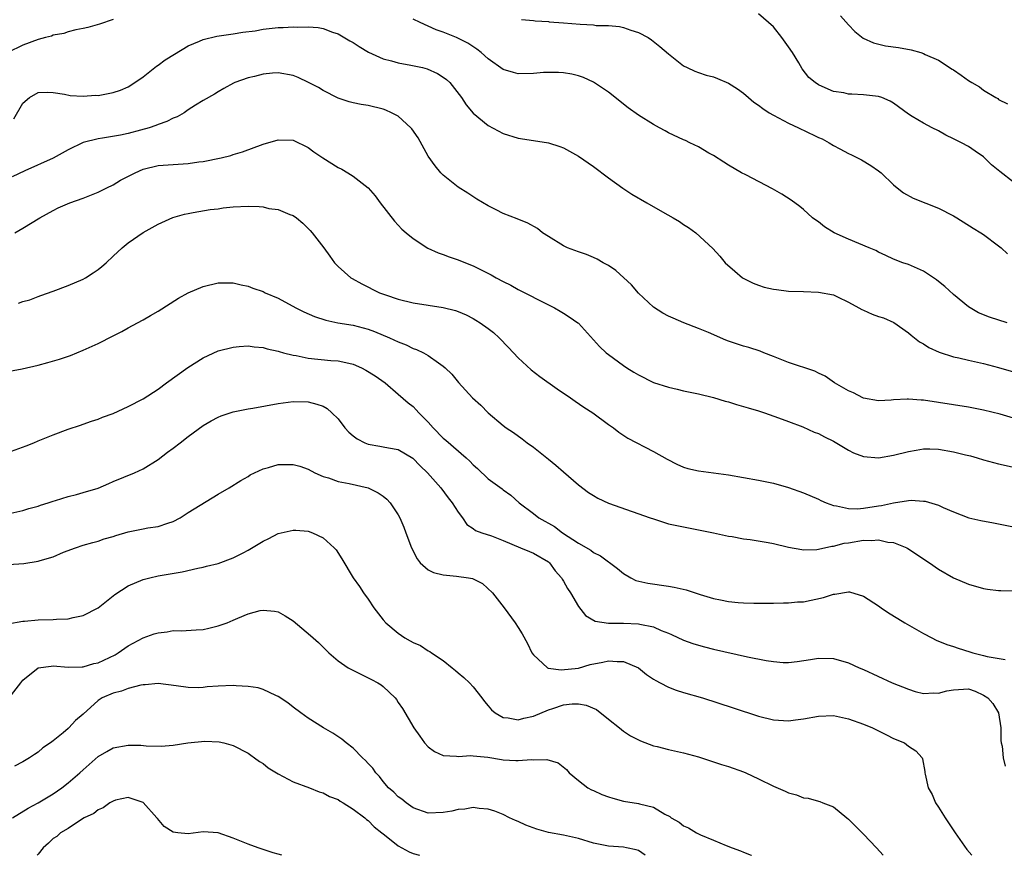
# Model space of a CAD drawing. Units: inches. Extents: x 2511000 to 2514000, y 1518000 to 1521000.
# Drawn here: x 2512823 to 2512954, y 1518000 to 1518111 of the extents above; entities that cross this region are included whole.
import ezdxf

# ---------------------------------------------------------------- set-up
doc = ezdxf.new("R2010")
doc.units = ezdxf.units.IN
doc.header["$MEASUREMENT"] = 0
doc.layers.add('LD25111518_10ft', color=254, linetype='Continuous')

msp = doc.modelspace()

# ---------------------------------------------------------------- linework, layer by layer
at = {"layer": 'LD25111518_10ft'}
for points, elevation in [([(2512955, 1518089.74), (2512953.14, 1518091.14), (2512952.05, 1518092.05), (2512951.13, 1518093), (2512951, 1518093.11), (2512949.85, 1518093.85), (2512949, 1518094.47), (2512948.03, 1518095), (2512947.32, 1518095.32), (2512947, 1518095.52), (2512945.98, 1518095.98), (2512945, 1518096.57), (2512944.16, 1518097), (2512943, 1518097.58), (2512941.49, 1518098.51), (2512941, 1518098.79), (2512939, 1518100.25), (2512938.53, 1518100.53), (2512937.42, 1518101), (2512937, 1518101.14), (2512935, 1518101.37), (2512933.45, 1518101.45), (2512933, 1518101.48), (2512932.37, 1518101.63), (2512931, 1518101.84), (2512929.49, 1518102.51), (2512929, 1518102.69), (2512928.54, 1518103), (2512927.71, 1518103.71), (2512926.83, 1518104.83), (2512926.37, 1518105.63), (2512925.54, 1518107), (2512925, 1518107.78), (2512924.13, 1518109), (2512923, 1518110.45), (2512922.35, 1518111), (2512921, 1518112.18)], 7670), ([(2512931.92, 1518111.92), (2512933, 1518110.72), (2512933.83, 1518109.83), (2512934.95, 1518108.95), (2512936.31, 1518108.31), (2512937.93, 1518107.93), (2512939.67, 1518107.67), (2512941.36, 1518107.36), (2512942.62, 1518107), (2512943, 1518106.89), (2512943.23, 1518106.77), (2512945, 1518105.98), (2512946.82, 1518104.82), (2512947, 1518104.69), (2512948.01, 1518104.01), (2512949, 1518103.28), (2512949.44, 1518103), (2512950.43, 1518102.43), (2512951, 1518102.01), (2512952.61, 1518101), (2512952.87, 1518100.87), (2512953, 1518100.77), (2512954.16, 1518100.16)], 7660), ([(2512835, 1518111.42), (2512833.18, 1518110.82), (2512831.64, 1518110.36), (2512831, 1518110.21), (2512830.05, 1518110.05), (2512829, 1518109.78), (2512828.43, 1518109.57), (2512827, 1518109.32), (2512826.78, 1518109.22), (2512826.01, 1518109), (2512825, 1518108.74), (2512823, 1518108.02), (2512821, 1518107.02)], 7690), ([(2512821.8, 1518098.2), (2512823, 1518100.25), (2512823.87, 1518101), (2512825, 1518101.69), (2512826.26, 1518101.74), (2512827, 1518101.7), (2512828.52, 1518101.48), (2512829.29, 1518101.29), (2512831, 1518101.19), (2512832.68, 1518101.32), (2512833, 1518101.31), (2512835, 1518101.69), (2512835.99, 1518102.01), (2512837, 1518102.44), (2512837.92, 1518103), (2512839, 1518103.78), (2512840.78, 1518105.22), (2512841, 1518105.35), (2512841.95, 1518106.05), (2512843.18, 1518106.82), (2512845, 1518107.89), (2512846.53, 1518108.53), (2512847, 1518108.75), (2512848.82, 1518109.18), (2512851, 1518109.5), (2512852.28, 1518109.72), (2512853.93, 1518109.93), (2512855, 1518110.11), (2512857, 1518110.34), (2512857.65, 1518110.35), (2512859, 1518110.44), (2512859.6, 1518110.4), (2512861, 1518110.44), (2512862.34, 1518110.34), (2512863, 1518110.21), (2512864.25, 1518109.75), (2512865, 1518109.51), (2512866.57, 1518108.57), (2512867, 1518108.34), (2512867.8, 1518107.8), (2512869.05, 1518107.05), (2512871, 1518106.17), (2512872.09, 1518105.91), (2512873, 1518105.64), (2512874.66, 1518105.34), (2512876.22, 1518105), (2512876.84, 1518104.84), (2512878.23, 1518104.23), (2512879, 1518103.72), (2512879.42, 1518103.42), (2512879.86, 1518103), (2512881.42, 1518101), (2512882.05, 1518100.05), (2512883, 1518098.93), (2512885, 1518097.29), (2512887, 1518096.23), (2512889, 1518095.59), (2512891, 1518095.31), (2512893, 1518095), (2512894.51, 1518094.51), (2512895, 1518094.31), (2512897, 1518093.2), (2512899, 1518091.82), (2512901, 1518090.3), (2512902.93, 1518088.93), (2512904.14, 1518088.14), (2512906.14, 1518087), (2512908.21, 1518085.79), (2512909.62, 1518085), (2512910.48, 1518084.48), (2512911, 1518084.1), (2512911.68, 1518083.68), (2512912.65, 1518083), (2512914.91, 1518080.91), (2512915.86, 1518079.86), (2512916.56, 1518079), (2512917.85, 1518077.85), (2512918.87, 1518077), (2512918.95, 1518076.95), (2512920.27, 1518076.27), (2512921, 1518075.99), (2512921.75, 1518075.75), (2512923, 1518075.48), (2512923.42, 1518075.42), (2512925, 1518075.22), (2512927, 1518075.14), (2512929, 1518075.09), (2512931, 1518074.71), (2512931.53, 1518074.47), (2512933, 1518073.75), (2512934.36, 1518073), (2512934.76, 1518072.76), (2512935, 1518072.67), (2512936.16, 1518072.16), (2512937, 1518071.85), (2512937.65, 1518071.65), (2512939.05, 1518071.05), (2512941, 1518069.66), (2512941.35, 1518069.35), (2512942.46, 1518068.46), (2512943, 1518068.17), (2512943.68, 1518067.68), (2512945.06, 1518067.06), (2512947, 1518066.44), (2512947.7, 1518066.3), (2512949, 1518065.99), (2512951, 1518065.57), (2512953, 1518065.05), (2512955, 1518064.45)], 7700), ([(2512954.15, 1518071), (2512951.76, 1518071.76), (2512950.33, 1518072.33), (2512949, 1518073.1), (2512947, 1518074.74), (2512945.84, 1518075.84), (2512945, 1518076.51), (2512944.72, 1518076.72), (2512943, 1518077.88), (2512941, 1518078.74), (2512940.25, 1518079), (2512939, 1518079.49), (2512937.98, 1518079.98), (2512937, 1518080.41), (2512936.62, 1518080.62), (2512935.75, 1518081), (2512933, 1518082.14), (2512931.09, 1518083), (2512929.8, 1518083.8), (2512929, 1518084.44), (2512928.65, 1518084.65), (2512928.2, 1518085), (2512927, 1518086.07), (2512926.49, 1518086.49), (2512925.34, 1518087.34), (2512924.12, 1518088.12), (2512922.85, 1518088.85), (2512919.3, 1518090.7), (2512918.75, 1518091), (2512917, 1518092), (2512916.4, 1518092.4), (2512915, 1518093.27), (2512914.4, 1518093.6), (2512913, 1518094.43), (2512911.84, 1518095), (2512911.27, 1518095.27), (2512911, 1518095.37), (2512909, 1518096.33), (2512908.56, 1518096.56), (2512907.8, 1518097), (2512907, 1518097.43), (2512905, 1518098.67), (2512903.64, 1518099.64), (2512901, 1518101.74), (2512899, 1518103.06), (2512897.67, 1518103.67), (2512897, 1518103.89), (2512896.13, 1518104.13), (2512895, 1518104.29), (2512894.36, 1518104.36), (2512893, 1518104.37), (2512892.34, 1518104.34), (2512891, 1518104.23), (2512889, 1518104.18), (2512888.34, 1518104.34), (2512887, 1518104.76), (2512885, 1518106.19), (2512884.06, 1518107), (2512883.48, 1518107.48), (2512882.28, 1518108.28), (2512880.94, 1518108.94), (2512880.76, 1518109), (2512879, 1518109.73), (2512878.06, 1518110.06), (2512877, 1518110.51), (2512875.93, 1518111), (2512875, 1518111.46)], 7690), ([(2512889.44, 1518111.44), (2512891, 1518111.28), (2512891.23, 1518111.23), (2512893, 1518111.16), (2512893.13, 1518111.13), (2512895.02, 1518110.98), (2512897.22, 1518110.78), (2512899, 1518110.69), (2512899.36, 1518110.64), (2512901, 1518110.61), (2512902.5, 1518110.5), (2512903, 1518110.37), (2512904.01, 1518109.99), (2512905, 1518109.7), (2512906.29, 1518109), (2512906.73, 1518108.73), (2512907.84, 1518107.84), (2512909, 1518106.84), (2512911, 1518105.26), (2512911.51, 1518105), (2512912.52, 1518104.52), (2512913, 1518104.35), (2512914.02, 1518104.02), (2512915, 1518103.77), (2512915.56, 1518103.56), (2512917, 1518102.95), (2512918.19, 1518102.19), (2512919, 1518101.6), (2512919.65, 1518101), (2512920.39, 1518100.39), (2512921, 1518100), (2512921.56, 1518099.56), (2512922.41, 1518099), (2512923, 1518098.65), (2512923.67, 1518098.33), (2512925, 1518097.62), (2512926.33, 1518097), (2512926.77, 1518096.77), (2512927, 1518096.67), (2512929, 1518095.7), (2512929.5, 1518095.5), (2512930.42, 1518095), (2512931, 1518094.63), (2512931.84, 1518094.16), (2512933, 1518093.55), (2512933.39, 1518093.39), (2512934.72, 1518092.72), (2512935.95, 1518091.95), (2512937, 1518091.25), (2512937.33, 1518091), (2512939, 1518089.4), (2512939.48, 1518089), (2512940.32, 1518088.32), (2512941.62, 1518087.62), (2512945, 1518086.27), (2512947, 1518085.24), (2512947.41, 1518085), (2512949.59, 1518083.59), (2512950.64, 1518083), (2512951, 1518082.75), (2512953, 1518081.26), (2512953.33, 1518081), (2512954.18, 1518080.18)], 7680), ([(2512955, 1518058.28), (2512953.21, 1518058.79), (2512951, 1518059.35), (2512949, 1518059.75), (2512947, 1518060.07), (2512943, 1518060.67), (2512942.68, 1518060.68), (2512941, 1518060.82), (2512940.8, 1518060.8), (2512939, 1518060.71), (2512938.67, 1518060.67), (2512937, 1518060.6), (2512935, 1518060.95), (2512934.89, 1518061), (2512933.65, 1518061.65), (2512933, 1518061.94), (2512931.13, 1518063), (2512929.88, 1518063.88), (2512929, 1518064.28), (2512928.52, 1518064.52), (2512925, 1518065.69), (2512923, 1518066.51), (2512921.72, 1518067), (2512921.22, 1518067.22), (2512919.71, 1518067.71), (2512919, 1518067.86), (2512917, 1518068.54), (2512916.66, 1518068.66), (2512914.32, 1518069.68), (2512913, 1518070.23), (2512911.06, 1518071), (2512909.61, 1518071.61), (2512909, 1518071.89), (2512908.27, 1518072.27), (2512907, 1518073.08), (2512905, 1518074.95), (2512904.06, 1518076.06), (2512901.97, 1518077.97), (2512901, 1518078.62), (2512900.31, 1518079), (2512899.49, 1518079.49), (2512899, 1518079.71), (2512898.09, 1518080.09), (2512897, 1518080.46), (2512895.55, 1518081), (2512895, 1518081.24), (2512893, 1518082.49), (2512892.24, 1518083), (2512891.56, 1518083.56), (2512890.28, 1518084.28), (2512888.86, 1518084.86), (2512887, 1518085.58), (2512886.05, 1518086.05), (2512885, 1518086.6), (2512883.49, 1518087.49), (2512882.26, 1518088.26), (2512881, 1518089.07), (2512879, 1518090.67), (2512878.69, 1518091), (2512877.9, 1518091.9), (2512877, 1518093.21), (2512875.65, 1518095.65), (2512874.83, 1518096.83), (2512874.69, 1518097), (2512873, 1518098.52), (2512872.09, 1518099), (2512871.35, 1518099.35), (2512871, 1518099.47), (2512869, 1518099.94), (2512868.07, 1518100.07), (2512867, 1518100.3), (2512866.45, 1518100.45), (2512865, 1518100.92), (2512863, 1518101.95), (2512862.36, 1518102.36), (2512861.03, 1518103.03), (2512859.67, 1518103.67), (2512859, 1518103.94), (2512857, 1518104.33), (2512856.25, 1518104.25), (2512855, 1518104.15), (2512853.83, 1518103.83), (2512853, 1518103.64), (2512851.21, 1518103), (2512851.06, 1518102.94), (2512849.76, 1518102.24), (2512849, 1518101.79), (2512848.53, 1518101.47), (2512847, 1518100.6), (2512845.99, 1518099.99), (2512845, 1518099.36), (2512844.47, 1518099), (2512843.54, 1518098.46), (2512843, 1518098.27), (2512842.18, 1518097.82), (2512841, 1518097.42), (2512840.7, 1518097.3), (2512839.81, 1518097), (2512838.67, 1518096.67), (2512837, 1518096.24), (2512835.99, 1518095.99), (2512833.59, 1518095.59), (2512833, 1518095.52), (2512831, 1518095.04), (2512829, 1518094.04), (2512827, 1518092.92), (2512823.26, 1518091.26), (2512821.57, 1518090.43)], 7710), ([(2512821.9, 1518083), (2512823, 1518083.59), (2512825.23, 1518085), (2512827, 1518085.95), (2512827.7, 1518086.3), (2512829.22, 1518087), (2512831, 1518087.62), (2512833, 1518088.41), (2512834.17, 1518089), (2512835, 1518089.4), (2512836.01, 1518089.99), (2512837.31, 1518090.69), (2512837.93, 1518091), (2512839, 1518091.47), (2512841, 1518091.94), (2512845, 1518092.21), (2512846.44, 1518092.44), (2512847, 1518092.51), (2512849.41, 1518093), (2512850.7, 1518093.3), (2512851, 1518093.41), (2512852.24, 1518093.76), (2512855, 1518094.78), (2512857, 1518095.37), (2512859, 1518095.32), (2512861, 1518094.36), (2512861.77, 1518093.77), (2512862.97, 1518092.97), (2512865, 1518091.69), (2512865.49, 1518091.49), (2512866.27, 1518091), (2512867, 1518090.52), (2512868.97, 1518088.97), (2512869.92, 1518087.92), (2512870.59, 1518087), (2512872.52, 1518084.52), (2512873, 1518083.99), (2512873.49, 1518083.49), (2512874.04, 1518083), (2512875, 1518082.21), (2512876.95, 1518080.95), (2512878.31, 1518080.31), (2512879, 1518080.09), (2512879.78, 1518079.78), (2512881, 1518079.39), (2512881.94, 1518079), (2512883, 1518078.59), (2512883.86, 1518078.14), (2512885.38, 1518077.38), (2512886.04, 1518077), (2512887, 1518076.48), (2512887.99, 1518075.99), (2512889, 1518075.43), (2512889.88, 1518075), (2512892.23, 1518073.77), (2512893.8, 1518073), (2512894.56, 1518072.56), (2512895, 1518072.26), (2512895.79, 1518071.79), (2512896.92, 1518071), (2512897, 1518070.93), (2512899.82, 1518067.82), (2512900.71, 1518067), (2512901, 1518066.78), (2512903, 1518065.3), (2512903.44, 1518065), (2512904.4, 1518064.4), (2512905, 1518064.03), (2512907, 1518063.03), (2512909, 1518062.4), (2512910.15, 1518062.15), (2512911, 1518061.93), (2512913, 1518061.5), (2512915, 1518061.03), (2512916.55, 1518060.55), (2512917, 1518060.44), (2512918.09, 1518060.09), (2512919, 1518059.85), (2512919.64, 1518059.64), (2512921, 1518059.26), (2512921.81, 1518059), (2512923.66, 1518058.34), (2512925, 1518057.81), (2512926.89, 1518057.11), (2512928.43, 1518056.43), (2512929, 1518056.22), (2512929.79, 1518055.79), (2512931, 1518055.2), (2512933, 1518053.99), (2512933.66, 1518053.66), (2512935, 1518053.16), (2512937, 1518053), (2512939, 1518053.33), (2512941, 1518053.85), (2512942, 1518054), (2512943, 1518054.18), (2512943.83, 1518054.17), (2512945, 1518054.13), (2512947, 1518053.8), (2512948.6, 1518053.4), (2512949.25, 1518053.25), (2512950.14, 1518053), (2512951, 1518052.73), (2512953, 1518052.18), (2512955.62, 1518051.62)], 7720), ([(2512822.4, 1518073.6), (2512823, 1518073.82), (2512823.93, 1518074.07), (2512825, 1518074.48), (2512825.39, 1518074.61), (2512827, 1518075.19), (2512829, 1518075.95), (2512831, 1518076.82), (2512831.33, 1518077), (2512832.37, 1518077.63), (2512833, 1518078.09), (2512833.51, 1518078.49), (2512834.1, 1518079), (2512835, 1518079.88), (2512836.22, 1518081), (2512837, 1518081.64), (2512839, 1518083.03), (2512841, 1518084.14), (2512842.97, 1518085.03), (2512844.53, 1518085.47), (2512845, 1518085.57), (2512845.67, 1518085.67), (2512847.92, 1518086.08), (2512849, 1518086.19), (2512849.69, 1518086.31), (2512851, 1518086.44), (2512853, 1518086.54), (2512854.49, 1518086.49), (2512855, 1518086.43), (2512855.76, 1518086.24), (2512857, 1518086.1), (2512858.57, 1518085.43), (2512859, 1518085.3), (2512859.43, 1518085), (2512860.27, 1518084.27), (2512861.28, 1518083.28), (2512861.53, 1518083), (2512863.07, 1518081), (2512863.87, 1518079.87), (2512864.51, 1518079), (2512865, 1518078.51), (2512866.67, 1518077), (2512866.88, 1518076.88), (2512868.17, 1518076.17), (2512870.52, 1518075), (2512871.28, 1518074.72), (2512873, 1518074.16), (2512875, 1518073.65), (2512879, 1518073.04), (2512880.61, 1518072.61), (2512881, 1518072.48), (2512882.03, 1518072.03), (2512883, 1518071.54), (2512883.35, 1518071.35), (2512883.9, 1518071), (2512885, 1518070.21), (2512885.68, 1518069.68), (2512886.44, 1518069), (2512887.71, 1518067.71), (2512889, 1518066.34), (2512890.73, 1518064.73), (2512891.85, 1518063.85), (2512894.19, 1518062.19), (2512895.96, 1518061), (2512896.56, 1518060.56), (2512897.75, 1518059.75), (2512898.92, 1518059), (2512901, 1518057.45), (2512901.67, 1518057), (2512902.41, 1518056.41), (2512903.61, 1518055.61), (2512907, 1518053.83), (2512908.81, 1518052.81), (2512910.13, 1518052.13), (2512911, 1518051.76), (2512911.58, 1518051.58), (2512913, 1518051.26), (2512917, 1518050.73), (2512921, 1518050.03), (2512923, 1518049.59), (2512925, 1518049.02), (2512927, 1518048.32), (2512929, 1518047.47), (2512929.31, 1518047.31), (2512930.01, 1518047), (2512931, 1518046.64), (2512931.39, 1518046.61), (2512933, 1518046.25), (2512934.21, 1518046.21), (2512935, 1518046.29), (2512937, 1518046.58), (2512937.38, 1518046.62), (2512939, 1518046.98), (2512941, 1518047.31), (2512941.33, 1518047.33), (2512943, 1518047.23), (2512943.2, 1518047.2), (2512945, 1518046.67), (2512945.62, 1518046.38), (2512947, 1518045.79), (2512949.01, 1518045.01), (2512950.62, 1518044.62), (2512952.31, 1518044.31), (2512953, 1518044.2), (2512955, 1518043.8)], 7730), ([(2512819, 1518064.13), (2512822.87, 1518064.87), (2512825, 1518065.35), (2512826.32, 1518065.68), (2512827.87, 1518066.13), (2512829.35, 1518066.65), (2512831, 1518067.32), (2512833, 1518068.23), (2512835, 1518069.27), (2512836.17, 1518069.83), (2512837, 1518070.33), (2512838.27, 1518071), (2512839, 1518071.4), (2512839.98, 1518071.98), (2512841, 1518072.56), (2512843.73, 1518074.27), (2512845.02, 1518074.98), (2512847, 1518075.82), (2512849, 1518076.3), (2512851, 1518076.3), (2512852.05, 1518076.05), (2512853, 1518075.86), (2512853.62, 1518075.62), (2512855, 1518075.15), (2512855.29, 1518075), (2512857, 1518074.29), (2512859.35, 1518073), (2512860.43, 1518072.43), (2512861.82, 1518071.82), (2512863.33, 1518071.33), (2512864.97, 1518071), (2512867, 1518070.66), (2512869, 1518070.13), (2512869.83, 1518069.83), (2512871.83, 1518069), (2512873, 1518068.46), (2512874.06, 1518068.05), (2512875, 1518067.58), (2512875.45, 1518067.45), (2512876.35, 1518067), (2512877, 1518066.62), (2512878.37, 1518065.63), (2512879, 1518065.22), (2512879.26, 1518065), (2512880.14, 1518064.14), (2512881.02, 1518063.02), (2512882.91, 1518061), (2512883.99, 1518059.99), (2512885, 1518059), (2512887, 1518057.3), (2512887.4, 1518057), (2512888.37, 1518056.37), (2512889.53, 1518055.53), (2512890.19, 1518055), (2512891, 1518054.43), (2512893, 1518052.79), (2512894.01, 1518052.01), (2512895, 1518051.12), (2512897, 1518049.41), (2512898.36, 1518048.36), (2512899, 1518047.95), (2512899.61, 1518047.61), (2512901, 1518046.96), (2512904.18, 1518045.82), (2512906.58, 1518045), (2512907, 1518044.84), (2512909, 1518044.21), (2512911, 1518043.77), (2512913, 1518043.41), (2512915, 1518043), (2512917, 1518042.55), (2512917.51, 1518042.49), (2512919, 1518042.21), (2512919.89, 1518042.11), (2512922.3, 1518041.7), (2512923, 1518041.57), (2512925, 1518041.09), (2512926.77, 1518040.77), (2512927, 1518040.74), (2512928.77, 1518040.77), (2512929, 1518040.8), (2512930.79, 1518041.21), (2512931, 1518041.21), (2512932.4, 1518041.6), (2512933, 1518041.67), (2512935, 1518041.99), (2512936.05, 1518041.95), (2512937, 1518042.04), (2512938.25, 1518041.75), (2512939, 1518041.69), (2512940.78, 1518041), (2512940.92, 1518040.92), (2512943.8, 1518039), (2512945, 1518038.14), (2512947, 1518037), (2512949, 1518036.15), (2512951, 1518035.59), (2512951.5, 1518035.5), (2512953, 1518035.3), (2512953.28, 1518035.28), (2512957, 1518035.21)], 7740), ([(2512821, 1518053.68), (2512823.41, 1518054.59), (2512824.45, 1518055), (2512825, 1518055.25), (2512827, 1518056.07), (2512829, 1518056.8), (2512830.64, 1518057.36), (2512831, 1518057.46), (2512832.14, 1518057.86), (2512833, 1518058.12), (2512833.61, 1518058.39), (2512835, 1518058.9), (2512837, 1518059.82), (2512839, 1518060.85), (2512841, 1518062.15), (2512842.13, 1518063), (2512844.96, 1518065.04), (2512847, 1518066.3), (2512849, 1518067.23), (2512851, 1518067.76), (2512851.81, 1518067.81), (2512853, 1518067.91), (2512853.8, 1518067.8), (2512855, 1518067.7), (2512855.52, 1518067.52), (2512857, 1518067.2), (2512857.14, 1518067.14), (2512857.69, 1518067), (2512859, 1518066.67), (2512859.38, 1518066.62), (2512861, 1518066.28), (2512864.02, 1518065.98), (2512865, 1518065.93), (2512866.41, 1518065.59), (2512867, 1518065.47), (2512868.1, 1518065), (2512868.69, 1518064.69), (2512869.91, 1518063.91), (2512871.25, 1518063), (2512873, 1518061.48), (2512874.3, 1518060.3), (2512875, 1518059.81), (2512875.4, 1518059.4), (2512875.74, 1518059), (2512877, 1518057.74), (2512877.64, 1518057), (2512879, 1518055.62), (2512879.34, 1518055.34), (2512882.07, 1518053), (2512882.55, 1518052.55), (2512883, 1518052.05), (2512883.56, 1518051.56), (2512885, 1518050.19), (2512886.84, 1518048.84), (2512887, 1518048.7), (2512887.99, 1518047.99), (2512889.12, 1518047), (2512891, 1518045.57), (2512891.73, 1518045), (2512892.55, 1518044.55), (2512893, 1518044.28), (2512893.83, 1518043.83), (2512894.9, 1518043), (2512897, 1518041.63), (2512898.67, 1518040.67), (2512899, 1518040.38), (2512899.93, 1518039.93), (2512902.23, 1518038.23), (2512903, 1518037.57), (2512903.97, 1518037), (2512904.65, 1518036.65), (2512906.26, 1518036.26), (2512909, 1518035.88), (2512909.75, 1518035.75), (2512911.37, 1518035.37), (2512913.24, 1518034.76), (2512915, 1518034.25), (2512915.96, 1518034.04), (2512917, 1518033.85), (2512918.29, 1518033.71), (2512919, 1518033.67), (2512920.39, 1518033.61), (2512923, 1518033.61), (2512924.34, 1518033.66), (2512925, 1518033.64), (2512926.21, 1518033.79), (2512927, 1518033.81), (2512929.64, 1518034.36), (2512931, 1518034.83), (2512931.18, 1518034.82), (2512933, 1518035.13), (2512933.13, 1518035.13), (2512935, 1518034.56), (2512937, 1518033.24), (2512937.33, 1518033), (2512938.33, 1518032.33), (2512939.56, 1518031.56), (2512940.5, 1518031), (2512943, 1518029.57), (2512944.09, 1518029), (2512944.69, 1518028.69), (2512946.09, 1518028.09), (2512947, 1518027.82), (2512947.61, 1518027.61), (2512949.14, 1518027.14), (2512949.56, 1518027), (2512951, 1518026.65), (2512951.48, 1518026.52), (2512953.89, 1518026.11)], 7750), ([(2512821, 1518045.51), (2512823, 1518045.98), (2512823.78, 1518046.22), (2512825, 1518046.55), (2512825.33, 1518046.67), (2512826.37, 1518047), (2512827, 1518047.22), (2512827.31, 1518047.31), (2512829, 1518047.85), (2512830.12, 1518048.12), (2512831, 1518048.35), (2512833, 1518048.94), (2512834.45, 1518049.55), (2512835, 1518049.81), (2512837.84, 1518051), (2512839, 1518051.54), (2512841, 1518052.78), (2512842.26, 1518053.74), (2512843, 1518054.28), (2512843.93, 1518055), (2512845, 1518055.81), (2512847, 1518057.28), (2512848.08, 1518057.92), (2512849, 1518058.41), (2512849.42, 1518058.58), (2512851, 1518059.11), (2512853, 1518059.54), (2512853.63, 1518059.63), (2512857, 1518060.21), (2512859, 1518060.48), (2512861, 1518060.45), (2512862.15, 1518060.15), (2512863, 1518059.86), (2512863.55, 1518059.55), (2512864.17, 1518059), (2512865, 1518058.17), (2512865.88, 1518057), (2512866.4, 1518056.4), (2512867, 1518055.91), (2512867.52, 1518055.52), (2512868.54, 1518055), (2512869, 1518054.82), (2512870.56, 1518054.56), (2512871, 1518054.47), (2512871.7, 1518054.3), (2512873, 1518054.1), (2512874.96, 1518052.96), (2512875.94, 1518051.94), (2512876.91, 1518051), (2512878.66, 1518049), (2512879.65, 1518047.65), (2512880.19, 1518047), (2512881, 1518045.74), (2512881.57, 1518045), (2512882.12, 1518044.12), (2512883, 1518043.58), (2512883.31, 1518043.31), (2512884.13, 1518043), (2512885.43, 1518042.57), (2512887, 1518041.96), (2512889.29, 1518041), (2512890.48, 1518040.48), (2512891, 1518040.28), (2512893, 1518039.13), (2512893.15, 1518039), (2512893.92, 1518037.92), (2512894.74, 1518037), (2512894.83, 1518036.83), (2512895, 1518036.55), (2512895.55, 1518035.55), (2512895.95, 1518035), (2512897, 1518033.19), (2512897.95, 1518031.95), (2512899.22, 1518031.22), (2512901, 1518030.95), (2512903, 1518030.95), (2512905, 1518030.87), (2512905.19, 1518030.81), (2512907, 1518030.44), (2512908.03, 1518029.97), (2512909, 1518029.61), (2512909.43, 1518029.43), (2512911, 1518028.69), (2512912.24, 1518028.24), (2512913, 1518028), (2512913.79, 1518027.79), (2512915, 1518027.49), (2512919.53, 1518026.47), (2512922.04, 1518025.96), (2512923, 1518025.82), (2512924.28, 1518025.72), (2512925, 1518025.72), (2512926.17, 1518025.83), (2512927.91, 1518026.09), (2512929, 1518026.28), (2512931, 1518026.24), (2512933, 1518025.66), (2512934.42, 1518025), (2512935, 1518024.76), (2512938.79, 1518023), (2512941, 1518022.13), (2512941.86, 1518021.86), (2512943, 1518021.59), (2512944.36, 1518021.64), (2512945, 1518021.61), (2512946.09, 1518021.91), (2512947, 1518022.08), (2512949, 1518022.18), (2512949.87, 1518021.87), (2512951, 1518021.36), (2512951.57, 1518021), (2512952.24, 1518020.24), (2512952.98, 1518019), (2512953.28, 1518017), (2512953.29, 1518015.29), (2512953.34, 1518015), (2512953.46, 1518014.54), (2512953.62, 1518013), (2512953.88, 1518011.88)], 7760), ([(2512819, 1518038.63), (2512823.09, 1518038.91), (2512825, 1518039.2), (2512825.31, 1518039.31), (2512827, 1518039.8), (2512828.41, 1518040.41), (2512829.99, 1518041), (2512831, 1518041.33), (2512832.29, 1518041.71), (2512833, 1518041.87), (2512833.82, 1518042.18), (2512835, 1518042.5), (2512835.36, 1518042.64), (2512837, 1518043.13), (2512839, 1518043.53), (2512839.65, 1518043.65), (2512841, 1518043.84), (2512842.29, 1518044.29), (2512843, 1518044.5), (2512843.94, 1518045), (2512845, 1518045.68), (2512849, 1518048.14), (2512850.48, 1518049), (2512852.04, 1518049.96), (2512853, 1518050.51), (2512853.29, 1518050.71), (2512853.83, 1518051), (2512855, 1518051.54), (2512855.72, 1518051.72), (2512857, 1518052.11), (2512858.12, 1518052.11), (2512859, 1518052.1), (2512859.87, 1518051.87), (2512861, 1518051.46), (2512861.87, 1518051), (2512863, 1518050.51), (2512863.7, 1518050.3), (2512865, 1518049.85), (2512866.44, 1518049.56), (2512869, 1518049), (2512870.33, 1518048.33), (2512871, 1518047.89), (2512871.48, 1518047.48), (2512871.94, 1518047), (2512873, 1518045.39), (2512873.2, 1518045), (2512873.73, 1518043.73), (2512873.99, 1518043), (2512874.76, 1518041), (2512875.54, 1518039.54), (2512875.94, 1518039), (2512877, 1518038.06), (2512877.68, 1518037.68), (2512879, 1518037.38), (2512880.78, 1518037.22), (2512882.35, 1518037), (2512882.9, 1518036.9), (2512884.23, 1518036.23), (2512885.58, 1518035), (2512887.12, 1518033), (2512888.58, 1518031), (2512889, 1518030.39), (2512889.52, 1518029.52), (2512890.22, 1518028.22), (2512890.8, 1518027), (2512891, 1518026.72), (2512892.9, 1518025), (2512892.96, 1518024.96), (2512894.72, 1518024.72), (2512897, 1518024.96), (2512898.58, 1518025.42), (2512900.26, 1518025.74), (2512901, 1518025.92), (2512902.18, 1518025.82), (2512903, 1518025.85), (2512905, 1518025), (2512906.1, 1518024.1), (2512907, 1518023.5), (2512907.3, 1518023.3), (2512907.9, 1518023), (2512909, 1518022.4), (2512910.01, 1518022.01), (2512911, 1518021.71), (2512913.52, 1518021), (2512917.63, 1518019.64), (2512921, 1518018.55), (2512923, 1518018.06), (2512925, 1518017.94), (2512925.93, 1518018.07), (2512927, 1518018.2), (2512929, 1518018.56), (2512931, 1518018.62), (2512933, 1518018.21), (2512935, 1518017.48), (2512936.19, 1518017), (2512937, 1518016.58), (2512938.06, 1518016.06), (2512939, 1518015.57), (2512940.45, 1518015), (2512941, 1518014.55), (2512941.95, 1518013.95), (2512942.79, 1518013), (2512942.86, 1518012.86), (2512943.16, 1518011.16), (2512943.16, 1518011), (2512943.2, 1518010.8), (2512943.63, 1518009), (2512944.12, 1518008.12), (2512944.6, 1518007), (2512945, 1518006.4), (2512945.86, 1518005), (2512947.19, 1518003), (2512948.77, 1518000.77), (2512949.41, 1518000)], 7770), ([(2512821, 1518030.85), (2512823, 1518031.21), (2512823.21, 1518031.21), (2512825, 1518031.38), (2512827, 1518031.43), (2512827.46, 1518031.46), (2512829, 1518031.53), (2512829.7, 1518031.7), (2512831, 1518031.96), (2512833, 1518032.99), (2512835.25, 1518034.75), (2512837, 1518035.93), (2512839, 1518036.78), (2512839.89, 1518037), (2512841, 1518037.24), (2512844.2, 1518037.8), (2512846.29, 1518038.29), (2512847, 1518038.42), (2512847.47, 1518038.53), (2512849, 1518038.91), (2512851, 1518039.66), (2512852.34, 1518040.34), (2512853, 1518040.7), (2512855, 1518041.87), (2512855.77, 1518042.23), (2512857, 1518042.9), (2512859, 1518043.36), (2512859.34, 1518043.34), (2512861, 1518043.2), (2512861.57, 1518043), (2512863, 1518042.33), (2512864.45, 1518041), (2512864.71, 1518040.71), (2512865.5, 1518039.51), (2512867, 1518037), (2512867.84, 1518035.84), (2512868.37, 1518035), (2512869, 1518034.13), (2512869.76, 1518033), (2512871, 1518031.41), (2512871.35, 1518031), (2512873, 1518029.6), (2512873.88, 1518029), (2512874.61, 1518028.61), (2512875, 1518028.37), (2512875.97, 1518027.97), (2512877, 1518027.27), (2512877.19, 1518027.19), (2512877.43, 1518027), (2512879, 1518025.96), (2512880.2, 1518025), (2512880.64, 1518024.64), (2512881, 1518024.32), (2512881.72, 1518023.72), (2512882.48, 1518023), (2512883, 1518022.44), (2512884.15, 1518021), (2512884.51, 1518020.51), (2512885, 1518019.93), (2512885.41, 1518019.41), (2512885.91, 1518019), (2512887, 1518018.39), (2512887.66, 1518018.34), (2512889, 1518018.08), (2512889.72, 1518018.28), (2512891, 1518018.53), (2512893, 1518019.39), (2512893.58, 1518019.58), (2512895, 1518020.07), (2512896.18, 1518020.18), (2512897, 1518020.2), (2512898.03, 1518020.03), (2512899.43, 1518019.43), (2512901, 1518018.14), (2512902.46, 1518017), (2512902.75, 1518016.75), (2512903, 1518016.56), (2512903.95, 1518015.95), (2512905.27, 1518015.27), (2512907, 1518014.61), (2512907.5, 1518014.5), (2512909, 1518014.09), (2512911, 1518013.65), (2512913, 1518013.13), (2512913.42, 1518013), (2512914.59, 1518012.59), (2512915, 1518012.47), (2512916.09, 1518012.09), (2512917, 1518011.83), (2512919, 1518011.13), (2512919.31, 1518011), (2512921, 1518010.2), (2512923, 1518009.22), (2512924.56, 1518008.56), (2512925, 1518008.32), (2512926.07, 1518008.07), (2512927, 1518007.67), (2512927.63, 1518007.63), (2512929, 1518007.21), (2512929.18, 1518007.18), (2512929.57, 1518007), (2512931, 1518006.47), (2512932.75, 1518005), (2512933, 1518004.81), (2512935, 1518002.81), (2512936.71, 1518001), (2512937.6, 1518000)], 7780), ([(2512821.16, 1518021), (2512822.7, 1518023), (2512823, 1518023.36), (2512825, 1518024.98), (2512826.77, 1518025.23), (2512827, 1518025.24), (2512829, 1518025.07), (2512830.88, 1518025.12), (2512831, 1518025.12), (2512832.45, 1518025.55), (2512833, 1518025.66), (2512835.26, 1518026.74), (2512835.68, 1518027), (2512837, 1518027.91), (2512839, 1518028.98), (2512840.49, 1518029.51), (2512841, 1518029.66), (2512842.19, 1518029.81), (2512843, 1518029.95), (2512844.06, 1518029.94), (2512846.08, 1518030.08), (2512847, 1518030.12), (2512847.74, 1518030.26), (2512849, 1518030.57), (2512850.19, 1518031), (2512851, 1518031.33), (2512851.62, 1518031.62), (2512853, 1518032.17), (2512854.62, 1518032.62), (2512855, 1518032.7), (2512856.53, 1518032.53), (2512857, 1518032.45), (2512857.94, 1518031.94), (2512859, 1518031.25), (2512861.31, 1518029.31), (2512862.36, 1518028.36), (2512863.75, 1518027), (2512865, 1518025.93), (2512866.34, 1518025), (2512866.75, 1518024.75), (2512868.09, 1518024.09), (2512869, 1518023.68), (2512869.45, 1518023.45), (2512870.27, 1518023), (2512870.73, 1518022.73), (2512871, 1518022.51), (2512872.57, 1518021), (2512872.76, 1518020.76), (2512873, 1518020.39), (2512873.58, 1518019.58), (2512875.08, 1518017), (2512875.87, 1518015.87), (2512876.52, 1518015), (2512877, 1518014.48), (2512877.84, 1518013.84), (2512879, 1518013.3), (2512880.77, 1518013.23), (2512881, 1518013.17), (2512882.68, 1518013.32), (2512883, 1518013.27), (2512884.92, 1518013.08), (2512886.76, 1518012.76), (2512887, 1518012.73), (2512888.66, 1518012.66), (2512889, 1518012.63), (2512890.77, 1518012.77), (2512891, 1518012.75), (2512892.79, 1518012.79), (2512894.33, 1518012.33), (2512895.42, 1518011.42), (2512895.76, 1518011), (2512897, 1518009.97), (2512898.26, 1518009), (2512898.74, 1518008.74), (2512899, 1518008.63), (2512900.11, 1518008.11), (2512901, 1518007.78), (2512901.6, 1518007.6), (2512903, 1518007.24), (2512905, 1518006.92), (2512905.13, 1518006.87), (2512907, 1518006.4), (2512908.5, 1518005.5), (2512909.17, 1518005.17), (2512909.38, 1518005), (2512910.41, 1518004.41), (2512911, 1518003.94), (2512911.66, 1518003.66), (2512912.74, 1518003), (2512913, 1518002.86), (2512913.26, 1518002.74), (2512915, 1518002.04), (2512916.69, 1518001.31), (2512917.5, 1518001), (2512918.61, 1518000.61), (2512919, 1518000.41), (2512920.03, 1518000.03), (2512920.09, 1518000)], 7790), ([(2512905.89, 1518000), (2512905, 1518000.63), (2512904.72, 1518000.72), (2512903.41, 1518001), (2512903, 1518001.07), (2512901, 1518001.22), (2512899, 1518001.63), (2512897, 1518002.23), (2512895, 1518002.68), (2512893, 1518003.05), (2512891.48, 1518003.48), (2512890.02, 1518004.02), (2512889, 1518004.49), (2512888.63, 1518004.63), (2512887.82, 1518005), (2512887, 1518005.42), (2512885.88, 1518005.88), (2512885, 1518006.15), (2512883.76, 1518006.24), (2512883, 1518006.39), (2512881.87, 1518006.13), (2512881, 1518006.11), (2512880.12, 1518005.88), (2512879, 1518005.71), (2512877, 1518005.64), (2512875, 1518006.35), (2512874.06, 1518007), (2512873.48, 1518007.48), (2512873, 1518007.81), (2512872.4, 1518008.4), (2512871.7, 1518009), (2512871, 1518009.83), (2512870.5, 1518010.5), (2512870.01, 1518011), (2512869.61, 1518011.61), (2512869, 1518012.25), (2512868.65, 1518012.65), (2512868.22, 1518013), (2512867, 1518014.28), (2512866.04, 1518015), (2512865.49, 1518015.49), (2512864.29, 1518016.29), (2512863.02, 1518017), (2512861, 1518018.28), (2512860.04, 1518019), (2512859, 1518019.74), (2512858.31, 1518020.31), (2512857, 1518021.17), (2512856.71, 1518021.29), (2512855, 1518022.12), (2512854.32, 1518022.32), (2512853, 1518022.52), (2512851.4, 1518022.6), (2512851, 1518022.64), (2512849, 1518022.57), (2512847.54, 1518022.46), (2512847, 1518022.39), (2512846.34, 1518022.34), (2512845, 1518022.35), (2512843.41, 1518022.59), (2512841, 1518022.92), (2512839.27, 1518022.73), (2512839, 1518022.74), (2512838.69, 1518022.69), (2512837, 1518022.22), (2512836.12, 1518021.88), (2512835, 1518021.62), (2512833.55, 1518021), (2512833, 1518020.66), (2512831, 1518018.82), (2512830.01, 1518017.99), (2512829.12, 1518017), (2512829, 1518016.89), (2512828.34, 1518016.34), (2512827, 1518015.26), (2512826.65, 1518015), (2512825.66, 1518014.34), (2512825, 1518013.73), (2512824.54, 1518013.46), (2512823.86, 1518013), (2512823, 1518012.46), (2512821.87, 1518011.87)], 7800), ([(2512821.6, 1518005), (2512823.71, 1518006.29), (2512825.01, 1518006.99), (2512827, 1518008.21), (2512828.16, 1518009), (2512829, 1518009.67), (2512830.59, 1518011), (2512831, 1518011.39), (2512833, 1518013.17), (2512834.15, 1518013.85), (2512835, 1518014.31), (2512837, 1518014.69), (2512838.69, 1518014.69), (2512839.4, 1518014.6), (2512841.43, 1518014.57), (2512843, 1518014.7), (2512844.97, 1518015), (2512847.21, 1518015.21), (2512849.14, 1518015.14), (2512849.75, 1518015), (2512851, 1518014.66), (2512853, 1518013.61), (2512853.35, 1518013.35), (2512853.86, 1518013), (2512854.51, 1518012.51), (2512855, 1518012.22), (2512855.68, 1518011.68), (2512857, 1518010.87), (2512859, 1518009.8), (2512861.16, 1518009), (2512862.48, 1518008.48), (2512863, 1518008.32), (2512863.86, 1518007.86), (2512865, 1518007.43), (2512865.24, 1518007.24), (2512865.67, 1518007), (2512867, 1518006.16), (2512868.55, 1518005), (2512868.78, 1518004.78), (2512869, 1518004.64), (2512869.78, 1518003.78), (2512870.83, 1518003), (2512871, 1518002.85), (2512871.61, 1518002.39), (2512873, 1518001.26), (2512874.45, 1518000.45), (2512875, 1518000.26), (2512875.85, 1518000)], 7810), ([(2512857.48, 1518000), (2512857, 1518000.16), (2512856.35, 1518000.35), (2512854.35, 1518001), (2512853, 1518001.48), (2512851, 1518002.3), (2512849, 1518002.99), (2512847, 1518003.13), (2512845, 1518002.88), (2512843.61, 1518003), (2512843, 1518003.07), (2512841.83, 1518003.83), (2512840.91, 1518004.91), (2512840.85, 1518005), (2512839.03, 1518007.03), (2512839, 1518007.06), (2512837.55, 1518007.55), (2512837, 1518007.71), (2512835.34, 1518007.34), (2512835, 1518007.24), (2512834.56, 1518007), (2512833.68, 1518006.32), (2512833, 1518006.07), (2512832.42, 1518005.58), (2512831.14, 1518005), (2512830.78, 1518004.78), (2512829, 1518003.59), (2512827.99, 1518003), (2512827.5, 1518002.5), (2512827, 1518002.23), (2512826.4, 1518001.6), (2512825.67, 1518001), (2512825, 1518000.15), (2512824.91, 1518000)], 7820)]:
    msp.add_lwpolyline(points, dxfattribs=dict(at, elevation=elevation))

doc.saveas('drawing.dxf')
